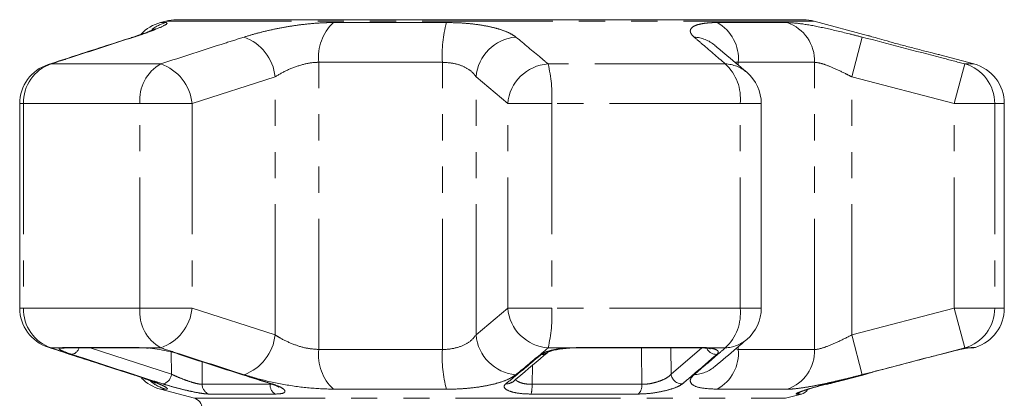
# Model space of a CAD drawing. Units: millimetres. Extents: x -30 to 590, y 18 to 329.
# Drawn here: x 334 to 381, y 311 to 329 of the extents above; entities that cross this region are included whole.
import ezdxf

# ---------------------------------------------------------------- set-up
doc = ezdxf.new("R2010")
doc.units = ezdxf.units.MM
doc.linetypes.add('PHANTOM', pattern=[12.7, 6.35, -1.27, 1.27, -1.27, 1.27, -1.27])

msp = doc.modelspace()

# ---------------------------------------------------------------- linework, layer by layer
at = {"color": 7, "linetype": 'Continuous', "lineweight": 15}
for p, q in [((340.643, 329.39), (340.379, 329.32)), ((371.634, 329.458), (341.16, 329.458)), ((374.799, 328.681), (372.151, 329.39)), ((379.915, 327.31), (378.256, 327.754)), ((333.535, 325.378), (333.535, 315.441)), ((369.583, 315.441), (369.583, 325.378)), ((381.397, 315.441), (381.397, 325.378)), ((335.746, 313.509), (339.45, 313.509)), ((360.581, 313.509), (366.574, 313.509)), ((379.672, 313.509), (379.846, 313.509)), ((357.482, 311.861), (357.469, 311.85)), ((340.379, 311.499), (342.026, 311.058)), ((370.768, 311.058), (371.538, 311.264))]:
    msp.add_line(p, q, dxfattribs=at)
at = {"color": 8, "linetype": 'PHANTOM', "lineweight": 0}
for p, q in [((340.379, 329.32), (340.642, 329.32)), ((372.151, 329.39), (340.643, 329.39)), ((348.781, 329.32), (354.276, 329.32)), ((367.445, 329.32), (370.841, 329.32)), ((338.956, 328.586), (339.088, 328.614)), ((373.981, 326.682), (374.483, 328.614)), ((354.08, 327.388), (348.076, 327.388)), ((348.076, 313.431), (348.076, 327.388)), ((354.08, 313.431), (354.08, 327.388)), ((368.467, 327.25), (368.467, 327.388)), ((372.178, 327.388), (368.467, 327.388)), ((372.178, 313.431), (372.178, 327.388)), ((334.917, 327.28), (335.065, 327.31)), ((340.388, 327.31), (335.065, 327.31)), ((367.835, 327.31), (359.222, 327.31)), ((378.967, 325.378), (379.475, 327.31)), ((379.915, 327.31), (379.475, 327.31)), ((345.949, 326.682), (341.916, 325.378)), ((345.949, 314.137), (345.949, 326.682)), ((357.258, 325.378), (355.717, 326.682)), ((355.717, 314.137), (355.717, 326.682)), ((373.981, 314.137), (373.981, 326.682)), ((378.967, 325.378), (373.981, 326.682)), ((333.535, 325.378), (333.721, 325.378)), ((333.721, 325.378), (333.721, 315.441)), ((339.379, 325.378), (333.721, 325.378)), ((339.379, 315.441), (339.379, 325.378)), ((339.379, 325.378), (341.916, 325.378)), ((341.916, 325.378), (341.916, 315.441)), ((357.258, 325.378), (359.4, 325.378)), ((357.258, 315.441), (357.258, 325.378)), ((359.4, 325.378), (359.4, 315.441)), ((368.556, 325.378), (359.4, 325.378)), ((368.556, 315.441), (368.556, 325.378)), ((368.556, 325.378), (369.583, 325.378)), ((378.967, 315.441), (378.967, 325.378)), ((378.967, 325.378), (380.929, 325.378)), ((380.929, 325.378), (380.929, 315.441)), ((381.397, 325.378), (380.929, 325.378)), ((333.535, 315.441), (333.721, 315.441)), ((339.379, 315.441), (333.721, 315.441)), ((339.379, 315.441), (341.916, 315.441)), ((341.916, 315.441), (345.949, 314.137)), ((355.717, 314.137), (357.258, 315.441)), ((357.258, 315.441), (359.4, 315.441)), ((368.556, 315.441), (359.4, 315.441)), ((368.556, 315.441), (369.583, 315.441)), ((373.981, 314.137), (378.967, 315.441)), ((378.967, 315.441), (379.475, 313.509)), ((378.967, 315.441), (380.929, 315.441)), ((381.397, 315.441), (380.929, 315.441)), ((373.981, 314.137), (374.483, 312.205)), ((335.065, 313.509), (334.917, 313.538)), ((335.48, 313.509), (335.065, 313.509)), ((335.48, 313.509), (335.614, 313.532)), ((335.614, 313.532), (339.342, 313.532)), ((336.958, 313.509), (340.912, 312.232)), ((339.342, 313.532), (339.709, 313.509)), ((340.388, 313.509), (339.709, 313.509)), ((360.158, 313.509), (359.222, 313.509)), ((360.158, 313.509), (360.607, 313.532)), ((360.607, 313.532), (366.639, 313.532)), ((365.19, 313.509), (365.203, 312.232)), ((365.203, 312.232), (366.694, 313.506)), ((367.835, 313.509), (367, 313.509)), ((368.467, 313.431), (368.467, 313.568)), ((379.638, 313.509), (379.475, 313.509)), ((379.638, 313.509), (379.782, 313.532)), ((379.782, 313.532), (379.996, 313.532)), ((340.912, 312.232), (340.905, 313.306)), ((348.076, 313.431), (354.08, 313.431)), ((368.334, 313.455), (368.467, 313.431)), ((368.467, 313.431), (372.178, 313.431)), ((342.397, 312.835), (342.405, 311.738)), ((358.46, 312.66), (358.44, 311.738)), ((339.088, 312.205), (338.956, 312.232)), ((342.405, 311.738), (345.706, 311.738)), ((345.706, 311.738), (345.779, 311.747)), ((358.44, 311.738), (363.782, 311.738)), ((340.642, 311.499), (340.379, 311.499)), ((345.961, 311.264), (342.739, 311.264)), ((354.276, 311.499), (348.781, 311.499)), ((363.605, 311.264), (358.391, 311.264)), ((370.841, 311.499), (367.445, 311.499)), ((371.538, 311.264), (371.287, 311.264)), ((342.026, 311.058), (356.397, 311.058)), ((356.397, 311.058), (370.768, 311.058))]:
    msp.add_line(p, q, dxfattribs=at)
at = {"color": 8, "linetype": 'PHANTOM', "lineweight": 0, "flags": 128}
for points in [[(335.614, 313.532), (335.714, 313.511), (335.746, 313.509)], [(339.342, 313.532), (339.424, 313.511), (339.454, 313.509)], [(360.158, 313.509), (360.172, 313.493), (360.174, 313.493)], [(360.607, 313.532), (360.587, 313.511), (360.579, 313.51)], [(363.782, 311.738), (363.767, 313.361), (363.766, 313.509)], [(366.639, 313.532), (366.59, 313.511), (366.574, 313.509)], [(367, 313.509), (366.924, 313.493), (366.888, 313.495)], [(379.782, 313.532), (379.669, 313.511), (379.662, 313.51)], [(345.733, 311.765), (345.746, 311.761), (345.804, 311.758)]]:
    msp.add_lwpolyline(points, dxfattribs=at)
at = {"color": 7, "linetype": 'Continuous', "lineweight": 15, "flags": 128}
msp.add_lwpolyline([(341.328, 313.192), (341.27, 313.197), (341.261, 313.199)], dxfattribs=at)
at = {"color": 7, "linetype": 'Continuous', "lineweight": 15}
for centre, radius, start, end in [((340.897, 327.388), 2, 105, 136.9437), ((341.16, 327.458), 2, 90, 105), ((371.634, 327.458), 2, 75, 90), ((335.535, 325.378), 2, 108.0045, 180), ((367.583, 325.378), 2, 0, 49.6062), ((379.397, 325.378), 2, 0, 75), ((335.535, 315.441), 2, 180, 251.9955), ((367.583, 315.441), 2, 310.3938, 0), ((379.397, 315.441), 2, 287.4316, 0), ((379.846, 314.009), 0.5, 270, 287.4316), ((340.897, 313.431), 2, 223.914, 255), ((371.408, 311.747), 0.5, 285, 328.1382), ((341.897, 310.575), 0.5, 0, 75)]:
    msp.add_arc(centre, radius, start, end, dxfattribs=at)
at = {"color": 8, "linetype": 'PHANTOM', "lineweight": 0}
for centre, radius, start, end in [((341.157, 327.433), 1.956, 105.2731, 127.7749), ((350.374, 327.644), 2.312, 133.5491, 186.3608), ((360.485, 327.713), 6.413, 165.4916, 182.9063), ((366.459, 327.561), 2.016, 355.062, 60.7176), ((370.203, 327.45), 1.976, 358.2068, 71.1559), ((343.669, 326.457), 2.291, 5.6418, 70.286), ((357.828, 326.503), 2.118, 94.7019, 175.1454), ((366.217, 326.882), 1.735, 50.0965, 86.6567), ((335.697, 325.437), 1.977, 108.6231, 181.7009), ((341.393, 325.556), 2.022, 119.8008, 185.0404), ((339.65, 325.156), 2.277, 5.5991, 71.083), ((359.368, 325.197), 2.118, 93.9619, 175.0839), ((352.371, 325.704), 7.037, 357.343, 13.1899), ((366.284, 325.631), 2.286, 353.6528, 47.2769), ((367.758, 325.576), 1.736, 49.7839, 87.4762), ((378.935, 325.391), 1.994, 359.6474, 74.3099), ((335.697, 315.382), 1.977, 178.2991, 251.3769), ((341.393, 315.263), 2.022, 174.9596, 240.1992), ((339.65, 315.663), 2.277, 288.917, 354.4009), ((359.368, 315.622), 2.118, 184.9161, 266.0381), ((352.371, 315.114), 7.037, 346.8101, 2.657), ((366.284, 315.188), 2.286, 312.7231, 6.3472), ((378.935, 315.428), 1.994, 285.6901, 0.3526), ((343.669, 314.362), 2.291, 289.714, 354.3582), ((357.828, 314.316), 2.118, 184.8546, 265.2981), ((335.602, 313.975), 0.482, 255.3212, 283.9803), ((336.002, 313.622), 0.433, 277.688, 344.9871), ((367.758, 315.243), 1.736, 272.5238, 310.2161), ((350.374, 313.175), 2.312, 173.6392, 226.4509), ((360.485, 313.106), 6.413, 177.0937, 194.5084), ((358.925, 313.628), 0.437, 266.3676, 309.9564), ((367.405, 313.717), 0.525, 205.8667, 271.6978), ((366.459, 313.257), 2.016, 299.2824, 4.938), ((370.203, 313.369), 1.976, 288.8441, 1.7932), ((366.217, 313.937), 1.735, 273.343, 309.967), ((340.394, 312.267), 0.519, 281.4147, 356.2083), ((365.726, 312.283), 0.525, 185.5222, 272.5999), ((341.158, 313.387), 1.957, 229.9054, 254.7228), ((342.898, 311.731), 0.493, 179.1312, 251.2185), ((346.206, 311.701), 0.501, 175.7713, 240.8329), ((357.198, 312.195), 0.439, 265.39, 308.1625), ((356.858, 311.662), 1.585, 345.4716, 2.7757), ((363.213, 311.68), 0.571, 313.3136, 5.8801), ((371.158, 311.736), 0.489, 285.2794, 310.4769)]:
    msp.add_arc(centre, radius, start, end, dxfattribs=at)
for points, knots in [([(340.642, 329.32), (340.683, 329.306), (340.764, 329.278), (340.357, 329.069), (339.741, 328.829), (339.246, 328.666), (339.088, 328.614)], [0, 0, 0, 0, 0.288696, 0.574271, 0.863721, 1, 1, 1, 1]), ([(344.442, 328.614), (344.634, 328.672), (345.018, 328.789), (345.671, 328.949), (346.359, 329.088), (347.064, 329.2), (347.758, 329.278), (348.332, 329.315), (348.661, 329.318), (348.781, 329.32)], [0, 0, 0, 0, 0.151931, 0.303854, 0.457737, 0.611616, 0.762416, 0.913216, 1, 1, 1, 1]), ([(354.276, 329.32), (354.494, 329.316), (354.934, 329.31), (355.556, 329.256), (356.133, 329.172), (356.643, 329.061), (357.08, 328.925), (357.429, 328.775), (357.581, 328.666), (357.654, 328.614)], [0, 0, 0, 0, 0.142457, 0.288839, 0.429793, 0.574531, 0.717375, 0.864114, 1, 1, 1, 1]), ([(366.318, 328.614), (366.26, 328.672), (366.145, 328.789), (366.118, 328.949), (366.208, 329.088), (366.416, 329.2), (366.737, 329.278), (367.091, 329.315), (367.35, 329.318), (367.445, 329.32)], [0, 0, 0, 0, 0.151931, 0.303854, 0.457737, 0.611616, 0.762416, 0.913216, 1, 1, 1, 1]), ([(370.841, 329.32), (371.071, 329.306), (371.529, 329.278), (372.614, 329.069), (373.643, 328.829), (374.28, 328.666), (374.483, 328.614)], [0, 0, 0, 0, 0.288696, 0.574271, 0.863721, 1, 1, 1, 1]), ([(339.088, 328.614), (338.048, 328.278), (336.708, 327.845), (335.367, 327.408), (335.065, 327.31)], [0, 0, 0, 0, 0.775381, 1, 1, 1, 1]), ([(340.388, 327.31), (341.435, 327.648), (342.785, 328.085), (344.138, 328.517), (344.442, 328.614)], [0, 0, 0, 0, 0.77538, 1, 1, 1, 1]), ([(357.654, 328.614), (358.06, 328.278), (358.584, 327.845), (359.105, 327.408), (359.222, 327.31)], [0, 0, 0, 0, 0.775381, 1, 1, 1, 1]), ([(367.835, 327.31), (367.442, 327.648), (366.935, 328.085), (366.431, 328.517), (366.318, 328.614)], [0, 0, 0, 0, 0.77538, 1, 1, 1, 1]), ([(374.483, 328.614), (375.774, 328.278), (377.438, 327.845), (379.101, 327.408), (379.475, 327.31)], [0, 0, 0, 0, 0.775381, 1, 1, 1, 1]), ([(348.076, 327.388), (348.018, 327.387), (347.755, 327.381), (347.224, 327.278), (346.529, 327.022), (346.145, 326.797), (345.949, 326.682)], [0, 0, 0, 0, 0.082328, 0.371653, 0.681065, 1, 1, 1, 1]), ([(355.717, 326.682), (355.682, 326.734), (355.572, 326.894), (355.256, 327.131), (354.726, 327.344), (354.293, 327.374), (354.08, 327.388)], [0, 0, 0, 0, 0.14425, 0.443471, 0.725512, 1, 1, 1, 1]), ([(368.467, 327.388), (368.417, 327.39), (368.36, 327.392), (368.323, 327.378), (368.318, 327.377)], [0, 0, 0, 0, 0.87151, 1, 1, 1, 1]), ([(373.981, 326.682), (373.88, 326.734), (373.568, 326.894), (373.064, 327.131), (372.521, 327.344), (372.291, 327.374), (372.178, 327.388)], [0, 0, 0, 0, 0.14425, 0.443471, 0.725512, 1, 1, 1, 1]), ([(345.949, 314.137), (346.034, 314.084), (346.295, 313.924), (346.801, 313.688), (347.465, 313.475), (347.874, 313.445), (348.076, 313.431)], [0, 0, 0, 0, 0.14425, 0.443471, 0.725512, 1, 1, 1, 1]), ([(354.08, 313.431), (354.144, 313.432), (354.434, 313.438), (354.931, 313.541), (355.449, 313.797), (355.627, 314.022), (355.717, 314.137)], [0, 0, 0, 0, 0.082328, 0.371653, 0.681065, 1, 1, 1, 1]), ([(372.178, 313.431), (372.208, 313.432), (372.343, 313.438), (372.706, 313.541), (373.311, 313.797), (373.756, 314.022), (373.981, 314.137)], [0, 0, 0, 0, 0.082328, 0.371653, 0.681065, 1, 1, 1, 1]), ([(335.065, 313.509), (336.105, 313.17), (337.446, 312.734), (338.787, 312.302), (339.088, 312.205)], [0, 0, 0, 0, 0.77538, 1, 1, 1, 1]), ([(336.06, 313.192), (335.932, 313.236), (335.676, 313.324), (335.469, 313.43), (335.434, 313.486), (335.472, 313.504), (335.48, 313.509)], [0, 0, 0, 0, 0.304235, 0.609139, 0.90932, 1, 1, 1, 1]), ([(344.442, 312.205), (343.393, 312.541), (342.041, 312.974), (340.691, 313.411), (340.388, 313.509)], [0, 0, 0, 0, 0.775381, 1, 1, 1, 1]), ([(359.222, 313.509), (358.818, 313.17), (358.297, 312.734), (357.772, 312.302), (357.654, 312.205)], [0, 0, 0, 0, 0.7753803, 1, 1, 1, 1]), ([(358.897, 313.192), (358.967, 313.236), (359.108, 313.324), (359.508, 313.43), (359.883, 313.486), (360.106, 313.504), (360.158, 313.509)], [0, 0, 0, 0, 0.304235, 0.609139, 0.90932, 1, 1, 1, 1]), ([(366.318, 312.205), (366.709, 312.541), (367.214, 312.974), (367.721, 313.411), (367.835, 313.509)], [0, 0, 0, 0, 0.775381, 1, 1, 1, 1]), ([(366.639, 313.532), (366.705, 313.531), (366.838, 313.529), (366.945, 313.515), (367, 313.509)], [0, 0, 0, 0, 0.49022, 1, 1, 1, 1]), ([(367, 313.509), (367.012, 313.507), (367.145, 313.494), (367.355, 313.451), (367.504, 313.357), (367.495, 313.264), (367.436, 313.206), (367.421, 313.192)], [0, 0, 0, 0, 0.030014, 0.316336, 0.605894, 0.902419, 1, 1, 1, 1]), ([(379.475, 313.509), (378.185, 313.17), (376.522, 312.734), (374.857, 312.302), (374.483, 312.205)], [0, 0, 0, 0, 0.77538, 1, 1, 1, 1]), ([(340.497, 311.758), (340.237, 311.841), (338.938, 312.258), (337.459, 312.737), (336.24, 313.134), (336.06, 313.192)], [0, 0, 0, 0, 0.175659, 0.878294, 1, 1, 1, 1]), ([(341.328, 313.192), (341.59, 313.108), (342.899, 312.685), (344.391, 312.207), (345.623, 311.816), (345.804, 311.758)], [0, 0, 0, 0, 0.175659, 0.878294, 1, 1, 1, 1]), ([(357.163, 311.758), (357.265, 311.841), (357.773, 312.258), (358.351, 312.737), (358.827, 313.134), (358.897, 313.192)], [0, 0, 0, 0, 0.175659, 0.878294, 1, 1, 1, 1]), ([(367.421, 313.192), (367.323, 313.108), (366.834, 312.685), (366.277, 312.207), (365.818, 311.816), (365.75, 311.758)], [0, 0, 0, 0, 0.175659, 0.878294, 1, 1, 1, 1]), ([(339.088, 312.205), (339.264, 312.146), (339.617, 312.03), (340.047, 311.87), (340.382, 311.731), (340.609, 311.619), (340.718, 311.541), (340.719, 311.504), (340.663, 311.5), (340.642, 311.499)], [0, 0, 0, 0, 0.151931, 0.303854, 0.457737, 0.611616, 0.762416, 0.913216, 1, 1, 1, 1]), ([(340.912, 312.232), (340.941, 312.218), (341.066, 312.158), (341.315, 312.05), (341.651, 311.921), (341.965, 311.818), (342.236, 311.749), (342.349, 311.742), (342.405, 311.738)], [0, 0, 0, 0, 0.062866, 0.266104, 0.460514, 0.644739, 0.823126, 1, 1, 1, 1]), ([(348.781, 311.499), (348.368, 311.513), (347.546, 311.541), (346.197, 311.75), (345.148, 311.989), (344.613, 312.153), (344.442, 312.205)], [0, 0, 0, 0, 0.2886958, 0.5742706, 0.8637209, 1, 1, 1, 1]), ([(357.654, 312.205), (357.573, 312.147), (357.407, 312.031), (357.022, 311.872), (356.54, 311.731), (355.979, 311.62), (355.349, 311.541), (354.775, 311.504), (354.409, 311.5), (354.276, 311.499)], [0, 0, 0, 0, 0.149702, 0.303854, 0.455382, 0.611619, 0.760186, 0.91322, 1, 1, 1, 1]), ([(363.782, 311.738), (363.891, 311.743), (364.111, 311.751), (364.471, 311.833), (364.795, 311.948), (365.063, 312.089), (365.157, 312.185), (365.203, 312.232)], [0, 0, 0, 0, 0.192947, 0.384479, 0.586237, 0.792691, 1, 1, 1, 1]), ([(367.445, 311.499), (367.148, 311.513), (366.559, 311.541), (366.133, 311.75), (366.101, 311.989), (366.265, 312.153), (366.318, 312.205)], [0, 0, 0, 0, 0.2886958, 0.5742706, 0.8637209, 1, 1, 1, 1]), ([(374.483, 312.205), (374.256, 312.146), (373.8, 312.03), (373.131, 311.87), (372.498, 311.731), (371.922, 311.619), (371.426, 311.541), (371.071, 311.504), (370.903, 311.5), (370.841, 311.499)], [0, 0, 0, 0, 0.151931, 0.303854, 0.457737, 0.611616, 0.762416, 0.913216, 1, 1, 1, 1]), ([(372.77, 311.758), (373.093, 311.841), (373.837, 312.033), (374.58, 312.227), (375.001, 312.337)], [0, 0, 0, 0, 0.433851, 1, 1, 1, 1]), ([(342.739, 311.264), (342.655, 311.269), (342.486, 311.278), (342.08, 311.348), (341.609, 311.45), (341.102, 311.579), (340.727, 311.686), (340.541, 311.744), (340.497, 311.758)], [0, 0, 0, 0, 0.182225, 0.36396, 0.548311, 0.739808, 0.938493, 1, 1, 1, 1]), ([(345.804, 311.758), (345.937, 311.711), (346.202, 311.618), (346.416, 311.478), (346.452, 311.362), (346.309, 311.28), (346.078, 311.27), (345.961, 311.264)], [0, 0, 0, 0, 0.202623, 0.405374, 0.60654, 0.801261, 1, 1, 1, 1]), ([(358.391, 311.264), (358.231, 311.269), (357.911, 311.278), (357.509, 311.348), (357.217, 311.45), (357.07, 311.579), (357.084, 311.686), (357.148, 311.744), (357.163, 311.758)], [0, 0, 0, 0, 0.182225, 0.36396, 0.548311, 0.739808, 0.938493, 1, 1, 1, 1]), ([(357.646, 311.972), (357.657, 311.955), (357.694, 311.897), (357.859, 311.819), (358.12, 311.749), (358.334, 311.742), (358.44, 311.738)], [0, 0, 0, 0, 0.124662, 0.423574, 0.713014, 1, 1, 1, 1]), ([(365.75, 311.758), (365.68, 311.711), (365.539, 311.618), (365.132, 311.478), (364.642, 311.362), (364.099, 311.28), (363.771, 311.27), (363.605, 311.264)], [0, 0, 0, 0, 0.202623, 0.405374, 0.60654, 0.801261, 1, 1, 1, 1]), ([(371.287, 311.264), (371.273, 311.269), (371.244, 311.278), (371.402, 311.348), (371.692, 311.45), (372.108, 311.579), (372.492, 311.686), (372.717, 311.744), (372.77, 311.758)], [0, 0, 0, 0, 0.182225, 0.36396, 0.548311, 0.739808, 0.938493, 1, 1, 1, 1])]:
    msp.add_open_spline(points, degree=3, knots=knots, dxfattribs=at)
at = {"color": 7, "linetype": 'Continuous', "lineweight": 15}
for points, knots in [([(340.128, 329.018), (340.129, 329.019), (340.139, 329.024), (340.092, 329), (339.982, 328.952), (339.767, 328.866), (339.45, 328.751), (339.171, 328.654), (338.981, 328.595), (338.952, 328.586)], [0, 0, 0, 0, 0.01309, 0.143352, 0.306724, 0.503624, 0.719108, 0.957285, 1, 1, 1, 1]), ([(338.957, 328.585), (338.041, 328.291), (336.693, 327.86), (335.349, 327.419), (334.918, 327.277)], [0, 0, 0, 0, 0.679485, 1, 1, 1, 1]), ([(378.256, 327.754), (378.262, 327.753), (378.287, 327.746), (378.14, 327.783), (377.828, 327.86), (377.423, 327.963), (376.95, 328.085), (376.422, 328.224), (375.821, 328.388), (375.3, 328.535), (374.943, 328.638), (374.772, 328.688), (374.793, 328.682), (374.799, 328.68)], [0, 0, 0, 0, 0.0308974, 0.1336714, 0.2368006, 0.3418615, 0.4059203, 0.5182432, 0.6305353, 0.7431036, 0.8535562, 0.9601251, 1, 1, 1, 1]), ([(374.917, 328.646), (374.899, 328.651), (374.823, 328.673), (374.793, 328.682), (374.789, 328.683), (374.788, 328.684)], [0, 0, 0, 0, 0.193513, 0.81529, 1, 1, 1, 1]), ([(368.878, 326.901), (368.518, 327.208), (368.004, 327.647), (367.484, 328.081), (367.328, 328.211)], [0, 0, 0, 0, 0.700226, 1, 1, 1, 1]), ([(334.917, 313.54), (335.859, 313.232), (337.204, 312.792), (338.553, 312.366), (338.958, 312.238)], [0, 0, 0, 0, 0.700185, 1, 1, 1, 1]), ([(335.719, 313.509), (335.718, 313.509), (335.713, 313.508), (335.732, 313.509), (335.748, 313.509)], [0, 0, 0, 0, 0.165772, 1, 1, 1, 1]), ([(339.453, 313.509), (339.474, 313.509), (339.558, 313.509), (339.679, 313.501), (339.789, 313.491), (339.798, 313.49)], [0, 0, 0, 0, 0.222206, 0.935985, 1, 1, 1, 1]), ([(339.709, 313.509), (339.724, 313.507), (339.884, 313.494), (340.223, 313.451), (340.727, 313.357), (341.099, 313.264), (341.282, 313.206), (341.328, 313.192)], [0, 0, 0, 0, 0.030014, 0.316336, 0.605894, 0.902419, 1, 1, 1, 1]), ([(360.174, 313.492), (360.21, 313.495), (360.344, 313.506), (360.48, 313.507), (360.579, 313.507)], [0, 0, 0, 0, 0.263885, 1, 1, 1, 1]), ([(366.573, 313.508), (366.602, 313.509), (366.722, 313.509), (366.817, 313.5), (366.889, 313.493)], [0, 0, 0, 0, 0.246767, 1, 1, 1, 1]), ([(367.33, 312.608), (367.682, 312.903), (368.199, 313.337), (368.713, 313.778), (368.878, 313.92)], [0, 0, 0, 0, 0.679466, 1, 1, 1, 1]), ([(378.279, 313.192), (378.451, 313.236), (378.793, 313.324), (379.248, 313.43), (379.514, 313.486), (379.615, 313.504), (379.638, 313.509)], [0, 0, 0, 0, 0.304235, 0.609139, 0.90932, 1, 1, 1, 1]), ([(379.591, 313.498), (379.607, 313.501), (379.645, 313.508), (379.672, 313.511), (379.666, 313.511), (379.665, 313.511)], [0, 0, 0, 0, 0.377672, 0.895648, 1, 1, 1, 1]), ([(341.262, 313.201), (342.296, 312.865), (343.785, 312.381), (345.279, 311.913), (345.735, 311.769)], [0, 0, 0, 0, 0.6944436, 1, 1, 1, 1]), ([(357.481, 311.833), (357.559, 311.899), (358.137, 312.386), (358.71, 312.87), (359.205, 313.289)], [0, 0, 0, 0, 0.135223, 1, 1, 1, 1]), ([(359.206, 313.293), (359.206, 313.293), (359.206, 313.293), (359.281, 313.331), (359.437, 313.382), (359.691, 313.437), (359.95, 313.476), (360.122, 313.487), (360.175, 313.49)], [0, 0, 0, 0, 0.08896, 0.235456, 0.433483, 0.651983, 0.892359, 1, 1, 1, 1]), ([(366.885, 313.493), (366.908, 313.491), (366.998, 313.485), (367.087, 313.462), (367.102, 313.457), (367.108, 313.455)], [0, 0, 0, 0, 0.167365, 0.650675, 1, 1, 1, 1]), ([(375.001, 312.337), (375.871, 312.563), (376.964, 312.847), (378.056, 313.134), (378.279, 313.192)], [0, 0, 0, 0, 0.795492, 1, 1, 1, 1]), ([(338.949, 312.233), (339.054, 312.2), (339.318, 312.115), (339.644, 311.999), (339.916, 311.894), (340.067, 311.831), (340.137, 311.795), (340.127, 311.801), (340.125, 311.803)], [0, 0, 0, 0, 0.163556, 0.41152, 0.625243, 0.815763, 0.964875, 1, 1, 1, 1]), ([(372.777, 311.731), (373.026, 311.797), (373.768, 311.993), (374.511, 312.19), (375.005, 312.321)], [0, 0, 0, 0, 0.334375, 1, 1, 1, 1]), ([(345.727, 311.764), (345.798, 311.741), (345.945, 311.693), (346.072, 311.636), (346.131, 311.595), (346.123, 311.603), (346.121, 311.604)], [0, 0, 0, 0, 0.320474, 0.670127, 0.95102, 1, 1, 1, 1]), ([(371.405, 311.34), (371.405, 311.34), (371.406, 311.34), (371.46, 311.364), (371.587, 311.411), (371.813, 311.486), (372.123, 311.58), (372.455, 311.675), (372.678, 311.732), (372.771, 311.756)], [0, 0, 0, 0, 0.040861, 0.138146, 0.286814, 0.462511, 0.656261, 0.857012, 1, 1, 1, 1])]:
    msp.add_open_spline(points, degree=3, knots=knots, dxfattribs=at)

doc.saveas('drawing.dxf')
